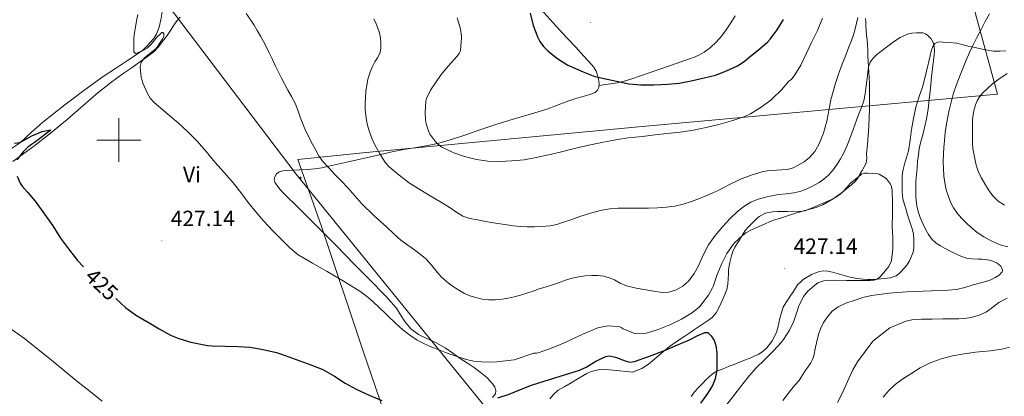
# Model space of a CAD drawing. Units: metres. Extents: x 559016 to 563497, y 4705155 to 4708164.
# Drawn here: x 560455 to 560903, y 4706883 to 4707055 of the extents above; entities that cross this region are included whole.
import ezdxf
from ezdxf.enums import TextEntityAlignment as Align

# ---------------------------------------------------------------- set-up
doc = ezdxf.new("R2010")
doc.units = ezdxf.units.M
doc.header["$MEASUREMENT"] = 0
for name, color, linetype, lineweight in [('Carátula', 7, 'Continuous', 5), ('Level 1', 19, 'Continuous', 0), ('Level 32', 19, 'Continuous', 0), ('Level 36', 19, 'Continuous', 40), ('Level 37', 92, 'Continuous', 0), ('Level 4', 36, 'Continuous', 30), ('Level 41', 19, 'Continuous', 0), ('Level 5', 36, 'Continuous', 0), ('Level 63', 7, 'Continuous', 0), ('Level 7', 1, 'Continuous', 0)]:
    doc.layers.add(name, color=color, linetype=linetype, lineweight=lineweight)
doc.styles.add('Arial', font='ARIAL.TTF', dxfattribs={"height": 0.2})

# ---------------------------------------------------------------- blocks, each defined once
blk = doc.blocks.new('5PATER')
at = {"layer": 'Carátula', "linetype": 'Continuous', "lineweight": 5}
h = blk.add_hatch(color=250, dxfattribs=at)
edge = h.paths.add_edge_path()
edge.add_ellipse((0, 0), major_axis=(-1.33, -1.34), ratio=0.999422, start_angle=0, end_angle=360)
blk = doc.blocks.new('5PELE')
at = {"layer": 'Carátula', "linetype": 'Continuous', "lineweight": 5}
h = blk.add_hatch(color=9, dxfattribs=at)
edge = h.paths.add_edge_path()
edge.add_arc((0, 0), 2.85, 359.999, 719.999)
at = {"layer": 'Carátula', "color": 252, "linetype": 'Continuous', "lineweight": 5}
blk.add_circle((0, 0, 0), 2.85, dxfattribs=at)

msp = doc.modelspace()

# ---------------------------------------------------------------- linework, layer by layer
at = {"layer": 'Level 1', "color": 19, "linetype": 'Continuous', "lineweight": 0, "ltscale": 0.5}
msp.add_polyline3d([(560437.45, 4707481.38, 459.58), (560465, 4707480.82, 461.85), (560503.33, 4707481.04, 464.45), (560517.05, 4707480.44, 465.1), (560557.05, 4707476.35, 460.56), (560600.09, 4707472.4, 457.87), (560636.16, 4707469.31, 459.34), (560681.62, 4707463.33, 464.82), (560752.86, 4707456.66, 477.98), (560783.85, 4707451.4, 477.03), (560813.99, 4707344.46, 466.85), (560844.27, 4707235.23, 459.56), (560875.99, 4707107.85, 440.92), (560899.73, 4707020.82, 446.23), (560739.82, 4707006.33, 445.95), (560612.53, 4706994.33, 438.43), (560581.43, 4706991.07, 433.47), (560592.18, 4706960.63, 430.22), (560611.27, 4706903.43, 427.25), (560631.62, 4706844.19, 419.67)], dxfattribs=at)
at = {"layer": 'Level 32', "color": 6, "linetype": 'Continuous', "lineweight": 0, "ltscale": 0.5}
msp.add_polyline3d([(560196.44, 4707873.06, 427.57), (560215.36, 4707770.61, 428.43), (560243.21, 4707600.86, 439.45), (560265.14, 4707503.27, 443.48), (560283.73, 4707373.71, 433.2), (560376.2, 4707251.4, 438.83), (560469.9, 4707130.55, 432.72), (560580.62, 4706984.49, 432.52), (560679.13, 4706863.3, 420.78), (560768.29, 4706742.91, 434.5), (560867, 4706613.58, 424.63), (560946.23, 4706507.51, 426.38), (561033.27, 4706393.27, 424.13), (561100.66, 4706303.85, 425.22), (561189.44, 4706186.3, 422.52), (561275.43, 4706069.03, 421.22), (561366.1, 4705956.35, 416.64), (561469.13, 4705817.63, 416.83), (561653.85, 4705572.46, 411.33)], dxfattribs=at)
at = {"layer": 'Level 36', "color": 92, "linetype": 'Continuous', "lineweight": 0}
for points in [[(560519.85, 4707059.26, 431.17), (560519.11, 4707054.71, 430.93), (560518.36, 4707051.37, 430.82), (560517.14, 4707048.13, 430.73), (560515.84, 4707046.11, 430.63), (560514.27, 4707044.31, 430.46), (560512.65, 4707042.54, 430.17), (560510.88, 4707040.95, 429.85), (560507.48, 4707038.48, 429.42), (560504, 4707036.12, 429.02), (560498.42, 4707032.54, 428.55), (560492.9, 4707028.92, 428.09), (560488.46, 4707025.78, 427.46), (560484.07, 4707022.55, 426.86), (560479.71, 4707019.27, 426.63), (560475.36, 4707015.96, 426.41), (560470.37, 4707012.08, 426), (560465.43, 4707008.15, 425.6), (560460.3, 4707003.53, 425.17), (560455.2, 4706998.88, 424.73), (560449.36, 4706994.89, 424.29)], [(560692.04, 4707059.54, 449.63), (560697.41, 4707053.54, 450.59), (560700.63, 4707050.01, 450.62), (560703.86, 4707046.48, 450.54), (560707.73, 4707042.34, 450.41), (560711.6, 4707038.21, 450.27), (560713.46, 4707036.18, 450.2), (560715.3, 4707034.13, 450.13), (560716.29, 4707032.81, 450.01), (560717.12, 4707031.34, 449.89)], [(560451.76, 4706990.26, 424.29), (560461.12, 4706997.08, 424.72), (560468.89, 4707003.17, 425.7), (560476.55, 4707009.4, 426.8), (560483.55, 4707015.5, 427.41), (560490.61, 4707021.57, 428.03), (560496.24, 4707025.98, 428.57), (560501.99, 4707030.21, 429.15), (560506.03, 4707033.07, 429.8), (560510.07, 4707035.92, 430.37), (560513, 4707037.98, 430.37), (560515.94, 4707040.16, 430.32), (560517.98, 4707042.33, 430.39), (560519.73, 4707044.71, 430.46), (560521.02, 4707046.35, 430.45), (560522.27, 4707048, 430.48), (560523.83, 4707050.32, 430.65), (560525.35, 4707052.66, 430.83), (560526.55, 4707054.38, 430.95), (560527.97, 4707055.97, 431.07)], [(560780.42, 4707056.54, 454.89), (560778.44, 4707053.33, 454.65), (560776.34, 4707050.18, 454.37), (560774.17, 4707047.26, 453.93), (560771.78, 4707044.5, 453.47), (560769.16, 4707042.03, 453.1), (560766.31, 4707039.97, 452.73), (560764.18, 4707038.75, 451.96), (560761.91, 4707037.76, 451.23), (560756.24, 4707035.74, 450.88), (560750.55, 4707033.74, 450.73), (560741.73, 4707030.71, 450.69), (560732.9, 4707027.71, 450.57), (560729.93, 4707026.71, 450.47), (560726.9, 4707025.98, 450.29), (560722.67, 4707025.38, 449.95), (560718.44, 4707024.78, 449.61)], [(560841.61, 4707020.11, 435), (560841.57, 4707022.93, 435.13), (560841.49, 4707025.67, 435.4), (560841.38, 4707028.4, 435.74), (560841.21, 4707030.84, 436.22), (560841.06, 4707033.28, 436.7), (560840.95, 4707035.8, 437.02), (560840.83, 4707038.34, 437.28), (560840.74, 4707040.83, 437.38), (560840.63, 4707043.33, 437.5), (560840.44, 4707045.55, 438.16), (560840.23, 4707047.78, 438.86), (560840.05, 4707049.88, 439.14), (560839.89, 4707052, 439.26), (560839.82, 4707053.67, 439.26), (560839.78, 4707055.34, 439.26)], [(560903.59, 4707040.51, 441.9), (560900.82, 4707040.39, 441.66), (560898.05, 4707040.49, 441.39), (560895.43, 4707040.85, 440.95), (560892.87, 4707041.34, 440.33), (560889.58, 4707042.04, 439.47), (560886.32, 4707042.77, 438.53), (560883.76, 4707043.39, 437.6), (560881.19, 4707044.03, 436.7), (560878.16, 4707044.43, 436.19), (560875.07, 4707044.56, 435.73), (560873.11, 4707044.62, 435.2), (560872.18, 4707044.42, 434.92), (560871.31, 4707043.87, 434.67), (560870.33, 4707042.6, 434.3), (560869.57, 4707040.48, 433.78), (560869.09, 4707038.24, 433.49), (560867.5, 4707031.38, 433.27), (560865.81, 4707024.58, 433.09), (560864.17, 4707019.74, 432.87), (560862.61, 4707014.88, 432.65), (560861.52, 4707009.86, 432.45), (560860.63, 4707004.8, 432.24), (560859.99, 4706999.95, 432.02), (560859.3, 4706995.1, 431.81), (560858.42, 4706992.09, 431.73), (560857.46, 4706989.09, 431.68), (560856.85, 4706986.57, 431.64), (560856.47, 4706984.02, 431.61), (560856.41, 4706981.64, 431.61), (560856.45, 4706979.26, 431.61), (560856.44, 4706976.25, 431.6), (560856.74, 4706973.25, 431.58), (560857.43, 4706970.74, 431.58), (560858.21, 4706968.29, 431.58), (560858.92, 4706966.02, 431.59), (560859.63, 4706963.76, 431.6), (560860.39, 4706961.48, 431.48), (560861.14, 4706959.18, 431.36), (560861.52, 4706957.15, 431.37)], [(560717.12, 4707031.34, 449.89), (560717.83, 4707029.54, 449.85), (560718.29, 4707027.68, 449.82), (560718.55, 4707025.81, 449.69), (560718.35, 4707023.94, 449.55), (560717.75, 4707022.64, 449.53), (560716.69, 4707021.7, 449.52), (560714.79, 4707020.86, 449.33), (560712.83, 4707020.24, 449.13), (560710.61, 4707019.65, 449.15), (560708.4, 4707019.01, 449.17), (560704.74, 4707017.76, 448.77), (560701.09, 4707016.46, 448.38), (560697.67, 4707015.16, 448.3), (560694.23, 4707013.94, 448.21), (560689.22, 4707012.42, 447.83), (560684.19, 4707010.91, 447.47), (560677.83, 4707008.99, 447.19), (560671.47, 4707007.06, 446.93), (560664.69, 4707004.73, 446.56), (560657.94, 4707002.31, 446.11), (560651.81, 4707000.33, 445.44), (560645.65, 4706998.64, 444.4), (560640.52, 4706997.54, 443.29), (560635.36, 4706996.56, 442.16), (560629.46, 4706995.63, 441.19), (560623.63, 4706994.55, 440.01), (560619.23, 4706993.48, 438.78), (560603.7, 4706989.86, 435.39), (560599.62, 4706988.96, 434.96), (560595.54, 4706988.07, 434.53), (560592.36, 4706987.38, 434.17), (560589.15, 4706986.88, 433.79), (560585.67, 4706986.63, 433.39), (560582.18, 4706986.45, 432.99), (560579.29, 4706986.31, 432.78), (560576.4, 4706986.18, 432.51)], [(560747.08, 4706903.26, 424.38), (560750.5, 4706906.1, 424.43), (560754.01, 4706908.46, 424.76), (560757.54, 4706910.82, 425.23), (560759.73, 4706912.32, 425.57), (560761.92, 4706913.82, 425.89), (560764.17, 4706915.3, 426.05), (560766.45, 4706916.77, 426.08), (560768.25, 4706917.98, 426.05), (560769.99, 4706919.31, 426.01), (560771.72, 4706921.31, 426.01), (560772.99, 4706923.63, 426.01), (560773.92, 4706925.64, 426.07), (560774.82, 4706927.66, 426.17), (560775.76, 4706929.8, 426.33), (560776.59, 4706931.95, 426.59), (560777.07, 4706934.37, 427.07), (560777.25, 4706936.85, 427.55), (560777.34, 4706938.99, 427.85), (560777.47, 4706941.14, 428.13), (560778.03, 4706944.24, 428.52), (560778.82, 4706947.31, 428.89), (560779.4, 4706949.36, 429.09), (560780.23, 4706951.31, 429.29), (560781.29, 4706952.89, 429.64), (560782.39, 4706954.42, 430.01), (560783.66, 4706956.62, 430.38), (560785.03, 4706958.78, 430.64), (560786.62, 4706960.61, 430.76), (560788.34, 4706962.35, 430.8), (560789.8, 4706963.85, 430.79), (560791.39, 4706965.26, 430.78), (560794.26, 4706966.72, 430.77), (560797.39, 4706967.3, 430.75), (560799.73, 4706967.47, 430.62), (560802.07, 4706967.55, 430.49), (560804.25, 4706967.56, 430.49), (560806.43, 4706967.57, 430.49), (560809.35, 4706967.5, 430.5), (560812.24, 4706967.86, 430.51), (560814.68, 4706968.78, 430.51), (560817.04, 4706969.81, 430.51), (560819.79, 4706970.96, 430.5), (560822.53, 4706972.13, 430.49), (560824.33, 4706972.91, 430.49), (560826.07, 4706973.84, 430.49), (560828.22, 4706975.42, 430.49), (560830.27, 4706977.12, 430.49), (560831.89, 4706978.46, 430.58), (560833.49, 4706979.82, 430.72), (560835.01, 4706981.14, 430.83), (560836.26, 4706982.67, 430.94), (560837.22, 4706984.44, 430.92), (560838.18, 4706986.21, 430.88), (560839.09, 4706987.84, 430.98), (560839.99, 4706989.52, 431.15), (560840.32, 4706991.59, 431.43), (560840.24, 4706993.74, 431.71), (560840.58, 4706997.9, 431.85), (560840.91, 4707002.05, 432.09), (560841.21, 4707006.21, 432.77), (560841.46, 4707010.37, 433.5), (560841.58, 4707013.84, 434.16), (560841.62, 4707017.31, 434.78), (560841.61, 4707020.11, 435)], [(560576.4, 4706986.18, 432.51), (560574.64, 4706985.98, 432.2), (560572.91, 4706985.48, 431.87), (560571.7, 4706984.58, 431.59), (560570.9, 4706983.28, 431.31), (560570.68, 4706982.03, 431.28), (560571.04, 4706980.82, 431.31), (560572.66, 4706978.46, 430.92), (560574.53, 4706976.28, 430.59), (560582.45, 4706968.44, 430.18), (560590.34, 4706960.58, 429.92), (560598.82, 4706952.02, 429.75), (560607.28, 4706943.44, 429.63), (560611.77, 4706938.84, 429.63), (560616.26, 4706934.23, 429.71), (560618.85, 4706931.58, 429.92), (560621.46, 4706928.95, 430.13), (560623.93, 4706926.26, 430.18), (560626.29, 4706923.48, 430.22), (560628.22, 4706920.48, 430.25), (560630.11, 4706917.43, 430.27), (560632.92, 4706914.15, 430.24), (560636.3, 4706911.56, 430.16), (560639.89, 4706909.82, 430.07), (560643.49, 4706908.15, 429.93), (560646.05, 4706906.84, 429.76), (560648.54, 4706905.43, 429.58), (560651.95, 4706903.07, 429.41), (560655.33, 4706900.67, 429.23), (560658.57, 4706898.52, 429.05), (560661.81, 4706896.35, 428.88), (560663.83, 4706894.9, 428.79), (560665.79, 4706893.38, 428.72), (560667.54, 4706891.83, 428.67), (560669.18, 4706890.15, 428.64), (560670.18, 4706888.91, 428.63), (560671.02, 4706887.57, 428.62), (560671.57, 4706886.1, 428.33), (560671.34, 4706884.59, 428.06), (560669.98, 4706882.9, 428.09)], [(560861.52, 4706957.15, 431.37), (560861.68, 4706955.09, 431.37), (560861.77, 4706953.03, 431.38), (560861.7, 4706950.98, 431.39), (560861.35, 4706949.06, 431.4), (560860.72, 4706947.18, 431.41), (560859.77, 4706945.09, 431.41), (560858.56, 4706943.14, 431.42), (560857.37, 4706941.66, 431.53), (560856.07, 4706940.27, 431.65), (560854.94, 4706939.16, 431.65), (560853.63, 4706938.26, 431.65), (560850.95, 4706937.36, 431.62), (560848.18, 4706936.98, 431.58), (560845.35, 4706936.72, 431.53), (560842.53, 4706936.59, 431.47), (560840.61, 4706936.6, 431.38), (560838.69, 4706936.69, 431.25), (560835.98, 4706936.94, 430.88), (560833.31, 4706937.46, 430.51), (560831.14, 4706938.07, 430.53), (560828.98, 4706938.69, 430.53), (560826.84, 4706939.31, 430.26), (560824.71, 4706939.94, 430), (560822.6, 4706940.38, 429.79), (560820.48, 4706940.45, 429.6), (560818.76, 4706940.14, 429.48), (560817.09, 4706939.57, 429.34), (560815.49, 4706938.91, 429.17), (560811.39, 4706936.51, 428.67), (560810.11, 4706935.3, 428.45), (560808.82, 4706934.1, 428.24), (560807.82, 4706932.67, 428.14), (560806.98, 4706931.12, 428.11), (560805.83, 4706929.44, 427.99), (560804.69, 4706927.76, 427.89), (560803.43, 4706925.87, 427.85)], [(560803.43, 4706925.87, 427.85), (560802.32, 4706923.89, 427.84), (560801.46, 4706921.46, 427.84), (560800.83, 4706918.98, 427.85), (560800.31, 4706916.74, 427.88), (560799.78, 4706914.51, 427.9), (560799.18, 4706912.52, 427.81), (560798.4, 4706910.59, 427.66), (560797.3, 4706908.7, 427.62), (560796, 4706906.94, 427.57), (560794.77, 4706905.44, 427.28), (560793.39, 4706904.08, 426.96), (560792.16, 4706903.14, 426.95), (560790.85, 4706902.4, 426.94), (560789.07, 4706901.6, 426.55), (560787.26, 4706900.83, 426.17), (560784.71, 4706899.78, 426.03), (560782.14, 4706898.75, 425.87), (560779.94, 4706897.9, 425.61), (560777.73, 4706897.06, 425.36), (560774.92, 4706895.96, 425.17), (560772.11, 4706894.82, 424.99), (560770.14, 4706893.69, 424.72), (560768.43, 4706892.19, 424.48), (560767.14, 4706890.86, 424.43), (560765.86, 4706889.52, 424.38), (560763.87, 4706887.5, 424.23), (560761.97, 4706885.41, 424.13), (560760.39, 4706883.31, 424.14)], [(560696.16, 4706882.24, 423.12), (560697.89, 4706884.39, 423.26), (560699.92, 4706886.16, 423.39), (560702.86, 4706887.88, 423.43), (560705.81, 4706889.6, 423.47), (560709.37, 4706891.69, 423.6), (560712.94, 4706893.78, 423.73), (560714.9, 4706894.69, 423.81), (560718.08, 4706895.46, 423.95), (560721.34, 4706895.57, 423.97), (560724.96, 4706895.36, 423.87), (560733.94, 4706894.43, 423.82), (560735.93, 4706895.28, 424.01), (560737.92, 4706896.13, 424.21), (560740.95, 4706898, 424.36), (560743.74, 4706900.29, 424.38), (560747.08, 4706903.26, 424.38)]]:
    msp.add_polyline3d(points, dxfattribs=at)
at = {"layer": 'Level 4', "color": 36, "linetype": 'Continuous', "lineweight": 30}
for points in [[(560687.11, 4707057.7, 450.01), (560688.48, 4707052.07, 450.01), (560690.59, 4707046.6, 450.01), (560691.57, 4707044.87, 450.01), (560693.28, 4707042.56, 450.01), (560695.3, 4707040.48, 450.01), (560699.67, 4707036.96, 450.01), (560704.27, 4707034.08, 450.01), (560706.42, 4707033.11, 450.01), (560711.28, 4707031, 450.01), (560716.58, 4707028.92, 450.01), (560731.99, 4707025.57, 450.01), (560737.54, 4707025.14, 450.01), (560743.39, 4707025.14, 450.01), (560749.84, 4707025.35, 450.01), (560754.88, 4707025.94, 450.01), (560760.4, 4707026.9, 450.01), (560766.26, 4707028.29, 450.01), (560771.47, 4707029.57, 450.01), (560776.47, 4707031.49, 450.01), (560781.46, 4707033.7, 450.01), (560784.53, 4707035.72, 450.01), (560786.5, 4707037.4, 450.01), (560791.22, 4707041.22, 450.01), (560795.17, 4707044.6, 450.01), (560796.37, 4707045.91, 450.01), (560799.54, 4707050.21, 450.01), (560802.48, 4707054.84, 450.01)], [(560452.56, 4706998.57, 425.01), (560454.91, 4706998.88, 425.01), (560455.6, 4706999.2, 425.01), (560460.48, 4707001.97, 425.01), (560465.06, 4707003.86, 425.01), (560468.87, 4707004.61, 425.01), (560468.53, 4707004.18, 425.01), (560468, 4707003.7, 425.01), (560463.27, 4707000.13, 425.01), (560458.63, 4706996.74, 425.01), (560456.45, 4706994.61, 425.01), (560453.57, 4706990.97, 425.01)], [(560453.78, 4706983.62, 425.01), (560455.17, 4706980.37, 425.01), (560455.95, 4706979.08, 425.01), (560458.5, 4706976.23, 425.01), (560461.89, 4706972.24, 425.01), (560466.21, 4706966.2, 425.01), (560469.92, 4706960.93, 425.01), (560473.39, 4706955.32, 425.01), (560477.09, 4706950.45, 425.01), (560481.17, 4706945.19, 425.01), (560483.86, 4706942.28, 425.01)], [(560498.57, 4706927.87, 425.01), (560503.25, 4706923.6, 425.01), (560508.02, 4706920.2, 425.01), (560513.82, 4706916.77, 425.01), (560518.32, 4706914.15, 425.01), (560523.55, 4706911.24, 425.01), (560527.28, 4706909.75, 425.01), (560532.69, 4706908.04, 425.01), (560540.38, 4706906.47, 425.01), (560542.43, 4706906.31, 425.01), (560548.35, 4706906.2, 425.01), (560554.29, 4706906.05, 425.01), (560559.79, 4706905.7, 425.01), (560565.66, 4706904.76, 425.01), (560571.79, 4706903.41, 425.01), (560575.63, 4706901.96, 425.01), (560587.34, 4706897.76, 425.01), (560592.74, 4706895.59, 425.01), (560598.08, 4706892.58, 425.01), (560602.93, 4706889.4, 425.01), (560607.94, 4706886.69, 425.01), (560613.84, 4706883.96, 425.01), (560619.71, 4706881.44, 425.01)], [(560672.37, 4706882.67, 425.01), (560677.65, 4706884.45, 425.01), (560682.78, 4706886.48, 425.01), (560687.74, 4706888.43, 425.01), (560691.04, 4706889.55, 425.01), (560700.3, 4706892.44, 425.01), (560709.57, 4706895.33, 425.01), (560712.67, 4706896.68, 425.01), (560717.05, 4706899.34, 425.01), (560721.58, 4706901.58, 425.01), (560723.17, 4706901.82, 425.01), (560726.04, 4706901.22, 425.01), (560730.4, 4706899.49, 425.01), (560732.55, 4706899, 425.01), (560734.64, 4706899.23, 425.01), (560741.45, 4706901.67, 425.01), (560748.21, 4706904.32, 425.01), (560753.94, 4706906.71, 425.01), (560759.65, 4706909.1, 425.01), (560763.2, 4706910.85, 425.01), (560766.7, 4706912.45, 425.01), (560767.92, 4706912.38, 425.01), (560769.57, 4706910.93, 425.01), (560770.86, 4706908.85, 425.01), (560771.71, 4706906.56, 425.01), (560772.11, 4706903.12, 425.01), (560772.1, 4706899.68, 425.01), (560772.1, 4706895.51, 425.01), (560771.38, 4706891.34, 425.01), (560770.08, 4706888.3, 425.01), (560767.6, 4706884.16, 425.01), (560764.72, 4706880.22, 425.01)]]:
    msp.add_polyline3d(points, dxfattribs=at)
at = {"layer": 'Level 5', "color": 36, "linetype": 'Continuous', "lineweight": 0}
for points in [[(560508.64, 4707057.08, 430.01), (560508.08, 4707054.22, 430.01), (560507.54, 4707051.35, 430.01), (560507.14, 4707048.96, 430.01), (560506.87, 4707046.55, 430.01), (560506.81, 4707045.02, 430.01), (560506.79, 4707043.5, 430.01), (560506.78, 4707042.47, 430.01), (560506.79, 4707041.45, 430.01), (560506.88, 4707040.06, 430.01), (560507.52, 4707039.43, 430.01), (560510.71, 4707040.63, 430.01), (560512.83, 4707041.85, 430.01), (560515.2, 4707044.12, 430.01), (560517.3, 4707046.78, 430.01), (560518.42, 4707047.9, 430.01), (560519.57, 4707048.9, 430.01), (560520.06, 4707048.87, 430.01), (560520.5, 4707048.46, 430.01), (560520.54, 4707047.28, 430.01), (560519.95, 4707046.14, 430.01), (560518.5, 4707043.87, 430.01), (560516.91, 4707041.7, 430.01), (560513.35, 4707038.73, 430.01), (560511.53, 4707037.25, 430.01), (560510.1, 4707035.34, 430.01), (560509.66, 4707033.44, 430.01), (560509.79, 4707031.53, 430.01), (560510.22, 4707028.58, 430.01), (560511.01, 4707025.64, 430.01), (560513, 4707021.12, 430.01), (560514.3, 4707019.08, 430.01), (560515.91, 4707017.24, 430.01), (560521.44, 4707012.49, 430.01), (560526.98, 4707007.83, 430.01), (560531.4, 4707003.78, 430.01), (560535.65, 4706999.56, 430.01), (560539.71, 4706994.74, 430.01), (560543.71, 4706989.86, 430.01), (560547.92, 4706985.25, 430.01), (560552.08, 4706980.6, 430.01), (560555.49, 4706976.09, 430.01), (560558.85, 4706971.54, 430.01), (560562.29, 4706967.32, 430.01), (560565.86, 4706963.19, 430.01), (560570.06, 4706958.74, 430.01), (560574.38, 4706954.39, 430.01), (560577.81, 4706950.92, 430.01), (560581.55, 4706947.82, 430.01), (560588.16, 4706943.91, 430.01), (560594.85, 4706940.18, 430.01), (560602.51, 4706935.66, 430.01), (560610.08, 4706930.97, 430.01), (560614.2, 4706927.81, 430.01), (560618.05, 4706924.31, 430.01), (560622.09, 4706920.33, 430.01), (560626.13, 4706916.34, 430.01), (560629.17, 4706913.68, 430.01), (560632.37, 4706911.19, 430.01), (560635.74, 4706908.93, 430.01), (560639.33, 4706907.06, 430.01), (560642.47, 4706905.73, 430.01), (560645.65, 4706904.5, 430.01), (560648.64, 4706903.41, 430.01), (560651.63, 4706902.33, 430.01), (560654.79, 4706901.2, 430.01), (560657.97, 4706900.1, 430.01), (560661.5, 4706899.36, 430.01), (560665.1, 4706899.11, 430.01), (560668.52, 4706899.01, 430.01), (560671.93, 4706899.16, 430.01), (560675.93, 4706899.58, 430.01), (560679.92, 4706900.01, 430.01), (560688.75, 4706902.97, 430.01), (560689.39, 4706902.97, 430.01), (560690, 4706903.05, 430.01), (560690.78, 4706903.25, 430.01), (560695.92, 4706905.03, 430.01), (560700.89, 4706907.01, 430.01), (560706.01, 4706909.25, 430.01), (560711.42, 4706911.86, 430.01), (560717.98, 4706914.5, 430.01), (560721.81, 4706915.38, 430.01), (560722.89, 4706915.43, 430.01), (560727.9, 4706914.98, 430.01), (560728.59, 4706914.68, 430.01), (560729.47, 4706914.15, 430.01), (560734.32, 4706912.07, 430.01), (560734.91, 4706912.04, 430.01), (560739.93, 4706912.18, 430.01), (560740.56, 4706912.31, 430.01)], [(560557.96, 4707057.52, 435.01), (560560, 4707054.58, 435.01), (560561.5, 4707052.24, 435.01), (560562.95, 4707049.86, 435.01), (560564.45, 4707047.33, 435.01), (560565.89, 4707044.76, 435.01), (560567.19, 4707042.26, 435.01), (560568.43, 4707039.74, 435.01), (560569.87, 4707036.65, 435.01), (560571.31, 4707033.56, 435.01), (560574.04, 4707028.12, 435.01), (560576.85, 4707022.73, 435.01), (560578.61, 4707019.78, 435.01), (560580.27, 4707016.78, 435.01), (560581.43, 4707013.6, 435.01), (560582.51, 4707010.41, 435.01), (560583.72, 4707007.36, 435.01), (560584.93, 4707004.31, 435.01), (560588.13, 4706998.12, 435.01), (560589.59, 4706995.46, 435.01), (560591.06, 4706992.81, 435.01), (560592.63, 4706990.46, 435.01), (560595.49, 4706987.29, 435.01), (560598.5, 4706984.23, 435.01), (560601.34, 4706981.24, 435.01), (560604.18, 4706978.25, 435.01), (560607.35, 4706974.55, 435.01), (560610.59, 4706970.92, 435.01), (560616.17, 4706965.56, 435.01), (560621.86, 4706960.31, 435.01), (560625.07, 4706957.34, 435.01), (560628.34, 4706954.42, 435.01), (560631.42, 4706952.16, 435.01), (560634.58, 4706949.99, 435.01), (560637.11, 4706948.1, 435.01), (560639.52, 4706946.04, 435.01), (560641.33, 4706944.11, 435.01), (560643.06, 4706942.12, 435.01), (560644.87, 4706939.95, 435.01), (560646.7, 4706937.8, 435.01), (560648.95, 4706935.72, 435.01), (560651.42, 4706933.86, 435.01), (560654.27, 4706931.93, 435.01), (560657.26, 4706930.23, 435.01), (560659.77, 4706929.13, 435.01), (560662.38, 4706928.29, 435.01), (560665.36, 4706927.63, 435.01), (560668.37, 4706927.3, 435.01), (560671.4, 4706927.28, 435.01), (560674.43, 4706927.57, 435.01), (560677.18, 4706928.06, 435.01), (560679.9, 4706928.69, 435.01), (560682.8, 4706929.49, 435.01), (560685.66, 4706930.36, 435.01), (560688.45, 4706931.3, 435.01), (560691.23, 4706932.23, 435.01), (560694.05, 4706933.12, 435.01), (560696.86, 4706934.01, 435.01), (560700.07, 4706935.1, 435.01), (560703.28, 4706936.21, 435.01), (560706.24, 4706937.09, 435.01), (560709.26, 4706937.8, 435.01), (560712.2, 4706938.23, 435.01), (560715.14, 4706938.4, 435.01), (560717.91, 4706938.4, 435.01), (560720.69, 4706938.05, 435.01), (560723.11, 4706937.37, 435.01), (560725.46, 4706936.45, 435.01), (560728.17, 4706934.94, 435.01), (560730.94, 4706933.62, 435.01), (560735.33, 4706932.62, 435.01), (560739.76, 4706931.81, 435.01), (560743.46, 4706931.17, 435.01)], [(560896.15, 4707057.44, 440.01), (560894.23, 4707053.86, 440.01), (560892.32, 4707050.29, 440.01), (560890.45, 4707046.68, 440.01), (560888.59, 4707043.06, 440.01), (560887, 4707039.75, 440.01), (560885.52, 4707036.39, 440.01), (560884.01, 4707032.6, 440.01), (560882.55, 4707028.79, 440.01), (560881.06, 4707024.87, 440.01), (560879.68, 4707020.91, 440.01), (560878.69, 4707017.29, 440.01), (560877.87, 4707013.62, 440.01), (560877.2, 4707010.5, 440.01), (560876.61, 4707007.36, 440.01), (560876.06, 4707003.5, 440.01), (560875.63, 4706999.62, 440.01), (560875.36, 4706996.65, 440.01), (560875.17, 4706993.68, 440.01), (560875.11, 4706990.27, 440.01), (560875.2, 4706986.85, 440.01), (560875.39, 4706983.71, 440.01), (560875.78, 4706980.58, 440.01), (560876.48, 4706977.4, 440.01)], [(560616.07, 4707055.17, 440.01), (560617.04, 4707052.9, 440.01), (560617.85, 4707050.85, 440.01), (560618.56, 4707048.73, 440.01), (560619.03, 4707046.43, 440.01), (560619.22, 4707044.12, 440.01), (560619.24, 4707041.72, 440.01), (560618.69, 4707039.34, 440.01), (560617.62, 4707037.39, 440.01), (560616.5, 4707035.54, 440.01), (560615.42, 4707033.46, 440.01), (560614.45, 4707031.29, 440.01), (560613.3, 4707027.64, 440.01), (560612.35, 4707022.09, 440.01), (560612.08, 4707016.5, 440.01), (560612.15, 4707013.89, 440.01), (560612.4, 4707011.27, 440.01), (560612.74, 4707008.98, 440.01), (560613.19, 4707006.71, 440.01), (560613.85, 4707004.15, 440.01), (560614.74, 4707001.66, 440.01), (560615.94, 4706998.99, 440.01), (560617.27, 4706996.39, 440.01), (560618.55, 4706994.07, 440.01), (560619.91, 4706991.78, 440.01), (560621.26, 4706989.65, 440.01), (560622.93, 4706987.8, 440.01), (560627.59, 4706984.07, 440.01), (560632.24, 4706980.34, 440.01), (560641.68, 4706974.61, 440.01), (560645.99, 4706972.02, 440.01), (560650.29, 4706969.43, 440.01), (560653.32, 4706967.37, 440.01), (560656.45, 4706965.41, 440.01), (560659.72, 4706964.31, 440.01), (560663.12, 4706963.69, 440.01), (560666.79, 4706963, 440.01), (560670.46, 4706962.36, 440.01), (560673.57, 4706961.85, 440.01), (560676.67, 4706961.37, 440.01), (560679.63, 4706960.95, 440.01), (560682.59, 4706960.65, 440.01), (560685.83, 4706960.53, 440.01), (560689.07, 4706960.57, 440.01), (560692.63, 4706960.62, 440.01), (560696.18, 4706960.93, 440.01), (560699.3, 4706961.63, 440.01), (560702.35, 4706962.58, 440.01), (560706.04, 4706963.86, 440.01), (560709.73, 4706965.14, 440.01), (560714.68, 4706966.7, 440.01), (560719.71, 4706968.05, 440.01), (560723.4, 4706968.72, 440.01), (560727.12, 4706968.96, 440.01), (560730.31, 4706968.99, 440.01), (560733.51, 4706969, 440.01), (560737.27, 4706969, 440.01), (560741.03, 4706969, 440.01), (560745.04, 4706969.12, 440.01), (560749.06, 4706969.41, 440.01), (560752.96, 4706969.96, 440.01), (560756.82, 4706970.87, 440.01), (560760.58, 4706972.02, 440.01), (560764.26, 4706973.38, 440.01), (560767.11, 4706974.57, 440.01), (560769.94, 4706975.83, 440.01), (560772.65, 4706977.1, 440.01), (560775.35, 4706978.4, 440.01), (560778.2, 4706979.89, 440.01), (560781.07, 4706981.36, 440.01), (560783.18, 4706982.28, 440.01), (560785.33, 4706983.11, 440.01), (560787.76, 4706984.01, 440.01), (560790.23, 4706984.84, 440.01), (560792.61, 4706985.51, 440.01), (560795.04, 4706985.94, 440.01), (560797.11, 4706986.12, 440.01)], [(560653.94, 4707055.53, 445.01), (560655.44, 4707050.6, 445.01), (560655.95, 4707047.22, 445.01), (560655.95, 4707046.52, 445.01), (560655.51, 4707040.9, 445.01), (560655.28, 4707040.29, 445.01), (560654.8, 4707039.41, 445.01), (560653.75, 4707038.02, 445.01), (560649.99, 4707033.83, 445.01), (560646.67, 4707029.81, 445.01), (560641.83, 4707022.73, 445.01), (560639.97, 4707018.84, 445.01), (560639.75, 4707017.75, 445.01), (560639.31, 4707012.5, 445.01), (560639.47, 4707009.16, 445.01), (560639.81, 4707007.38, 445.01), (560641.15, 4707003.33, 445.01), (560641.49, 4707002.69, 445.01), (560643.71, 4706999.65, 445.01), (560644.95, 4706998.34, 445.01), (560646.91, 4706996.81, 445.01), (560647.57, 4706996.42, 445.01), (560652.35, 4706994.18, 445.01), (560657.25, 4706992.55, 445.01), (560662.77, 4706991.13, 445.01), (560667.95, 4706990.41, 445.01), (560673.31, 4706990.26, 445.01), (560678.74, 4706990.52, 445.01), (560684.45, 4706991.03, 445.01), (560689.84, 4706992.13, 445.01), (560695.43, 4706993.27, 445.01), (560700.79, 4706994.5, 445.01), (560707.38, 4706996.15, 445.01), (560713.11, 4706997.54, 445.01), (560719.71, 4706998.93, 445.01), (560726.18, 4707000.1, 445.01), (560731.75, 4707000.93, 445.01), (560738.19, 4707001.65, 445.01), (560744.03, 4707002.44, 445.01), (560749.35, 4707002.96, 445.01), (560755.38, 4707003.6, 445.01), (560761.54, 4707004.44, 445.01), (560767.31, 4707005.72, 445.01), (560772.93, 4707007.14, 445.01), (560779.38, 4707008.95, 445.01), (560784.82, 4707010.69, 445.01), (560787.39, 4707011.89, 445.01), (560792.29, 4707014.92, 445.01), (560796.59, 4707018.16, 445.01), (560797.35, 4707018.9, 445.01), (560801.55, 4707022.87, 445.01), (560804.82, 4707026.72, 445.01), (560805.27, 4707027.09, 445.01), (560805.75, 4707027.35, 445.01), (560806.34, 4707027.94, 445.01), (560807.63, 4707029.65, 445.01), (560810.34, 4707034.08, 445.01), (560812.88, 4707039.46, 445.01), (560815.06, 4707044.07, 445.01), (560817.95, 4707049.78, 445.01), (560820.21, 4707055.52, 445.01)], [(560797.11, 4706986.12, 440.01), (560799.19, 4706986.28, 440.01), (560801.71, 4706986.42, 440.01), (560804.24, 4706986.58, 440.01), (560806.76, 4706987.28, 440.01), (560809.17, 4706988.5, 440.01), (560811.87, 4706990.08, 440.01), (560814.32, 4706992.04, 440.01), (560816.74, 4706994.79, 440.01), (560818.53, 4706997.94, 440.01), (560820.58, 4707003.17, 440.01), (560822.1, 4707008.53, 440.01), (560823.01, 4707013.44, 440.01), (560823.99, 4707018.34, 440.01), (560824.95, 4707022.15, 440.01), (560826.07, 4707025.92, 440.01), (560827.11, 4707029.04, 440.01), (560828.24, 4707032.12, 440.01), (560829.49, 4707035.34, 440.01), (560830.75, 4707038.56, 440.01), (560832.07, 4707041.91, 440.01), (560833.39, 4707045.25, 440.01), (560834.31, 4707047.92, 440.01), (560835.07, 4707050.64, 440.01), (560835.69, 4707053.17, 440.01), (560836.24, 4707055.72, 440.01)], [(560743.46, 4706931.17, 435.01), (560747.17, 4706930.64, 435.01), (560750.2, 4706930.82, 435.01), (560753.22, 4706931.76, 435.01), (560756.61, 4706933.45, 435.01), (560759.39, 4706935.91, 435.01), (560761.74, 4706939.23, 435.01), (560763.71, 4706942.71, 435.01), (560765.92, 4706947.59, 435.01), (560768.3, 4706952.37, 435.01), (560771.33, 4706956.59, 435.01), (560774.7, 4706960.56, 435.01), (560777.98, 4706964.1, 435.01), (560781.46, 4706967.46, 435.01), (560784.38, 4706969.8, 435.01), (560787.6, 4706971.73, 435.01), (560790.86, 4706973.12, 435.01), (560794.24, 4706974.08, 435.01), (560797.17, 4706974.67, 435.01), (560800.11, 4706975.16, 435.01), (560803.6, 4706975.53, 435.01), (560807.09, 4706975.92, 435.01), (560809.79, 4706976.58, 435.01), (560812.43, 4706977.54, 435.01), (560815.61, 4706978.99, 435.01), (560818.64, 4706980.72, 435.01), (560820.83, 4706982.26, 435.01), (560822.83, 4706984.04, 435.01), (560824.99, 4706986.45, 435.01), (560826.9, 4706989.06, 435.01), (560828.39, 4706991.43, 435.01), (560829.71, 4706993.89, 435.01), (560831.25, 4706997.27, 435.01), (560832.64, 4707000.71, 435.01), (560834.12, 4707004.85, 435.01), (560835.6, 4707009, 435.01), (560836.77, 4707011.91, 435.01), (560837.94, 4707014.84, 435.01), (560838.95, 4707017.89, 435.01), (560839.62, 4707021.03, 435.01), (560840.06, 4707024.61, 435.01), (560840.47, 4707028.2, 435.01), (560840.8, 4707030.76, 435.01), (560841.17, 4707033.32, 435.01), (560841.92, 4707035.44, 435.01), (560843.28, 4707037.32, 435.01), (560844.92, 4707038.87, 435.01), (560846.67, 4707040.26, 435.01), (560852.44, 4707044.7, 435.01), (560855.47, 4707046.66, 435.01), (560858.82, 4707048.24, 435.01), (560860.83, 4707048.67, 435.01), (560862.87, 4707048.77, 435.01), (560864.35, 4707048.83, 435.01), (560865.83, 4707048.72, 435.01), (560867.03, 4707048.29, 435.01), (560868.13, 4707047.56, 435.01), (560868.92, 4707046.85, 435.01), (560869.59, 4707046.04, 435.01), (560870.2, 4707045.05, 435.01), (560870.64, 4707043.99, 435.01), (560871.03, 4707042.38, 435.01), (560871.11, 4707040.76, 435.01), (560870.93, 4707038.56, 435.01), (560870.71, 4707036.37, 435.01), (560870.27, 4707032.56, 435.01), (560869.84, 4707028.76, 435.01), (560869.29, 4707023.62, 435.01), (560868.74, 4707018.48, 435.01), (560868.21, 4707014.06, 435.01), (560867.51, 4707009.67, 435.01), (560866.75, 4707006.33, 435.01), (560865.91, 4707003.01, 435.01), (560865.31, 4707000.85, 435.01), (560864.74, 4706998.69, 435.01), (560864.19, 4706995.98, 435.01), (560863.79, 4706993.25, 435.01), (560863.46, 4706990.32, 435.01), (560863.17, 4706987.38, 435.01), (560862.89, 4706984.32, 435.01), (560862.69, 4706981.25, 435.01), (560862.65, 4706978.82, 435.01), (560862.67, 4706976.39, 435.01), (560862.71, 4706974.52, 435.01), (560862.79, 4706972.66, 435.01), (560863.13, 4706970.05, 435.01), (560863.76, 4706967.48, 435.01), (560864.66, 4706964.7, 435.01), (560865.76, 4706961.99, 435.01), (560867.01, 4706959.46, 435.01), (560868.46, 4706957.03, 435.01), (560869.97, 4706954.9, 435.01), (560871.86, 4706953.12, 435.01), (560873.91, 4706951.84, 435.01), (560876.02, 4706950.69, 435.01), (560878.59, 4706949.34, 435.01), (560881.2, 4706948.03, 435.01), (560883.36, 4706947.04, 435.01), (560885.62, 4706946.32, 435.01), (560888.31, 4706945.95, 435.01), (560891.01, 4706945.78, 435.01)], [(560904.14, 4707030.2, 445.01), (560900.42, 4707027.76, 445.01), (560897.65, 4707025.65, 445.01), (560895.03, 4707023.36, 445.01), (560893.26, 4707021.63, 445.01), (560891.68, 4707019.71, 445.01), (560890.62, 4707017.9, 445.01), (560889.86, 4707015.95, 445.01), (560889.09, 4707013.35, 445.01), (560888.63, 4707010.71, 445.01), (560888.47, 4707008.8, 445.01), (560888.4, 4707006.88, 445.01), (560888.38, 4707003.95, 445.01), (560888.4, 4707001.03, 445.01), (560888.46, 4706998.6, 445.01), (560888.64, 4706996.18, 445.01), (560889.04, 4706993.8, 445.01), (560889.55, 4706991.44, 445.01), (560890.16, 4706988.6, 445.01)], [(560890.16, 4706988.6, 445.01), (560890.96, 4706985.81, 445.01), (560892.38, 4706982.9, 445.01), (560894.07, 4706980.11, 445.01), (560895.77, 4706977.27, 445.01), (560897.7, 4706974.55, 445.01), (560900.15, 4706972.18, 445.01), (560903.04, 4706970.4, 445.01)], [(560740.56, 4706912.31, 430.01), (560745.44, 4706913.78, 430.01), (560750.65, 4706915.88, 430.01), (560756.01, 4706918.5, 430.01), (560761.09, 4706921.59, 430.01), (560764.13, 4706924.05, 430.01), (560764.86, 4706924.85, 430.01), (560768.24, 4706929.4, 430.01), (560770.08, 4706932.71, 430.01), (560770.35, 4706933.4, 430.01), (560772.24, 4706938.77, 430.01), (560774.37, 4706943.76, 430.01), (560776.66, 4706948.31, 430.01), (560779.47, 4706952.5, 430.01), (560779.98, 4706953.08, 430.01), (560783.78, 4706956.63, 430.01), (560785.31, 4706957.75, 430.01), (560788.18, 4706959.32, 430.01), (560792.77, 4706961.33, 430.01), (560797.39, 4706963.38, 430.01), (560801.52, 4706964.63, 430.01), (560806.46, 4706966.31, 430.01), (560812.15, 4706967.89, 430.01), (560817.31, 4706969.3, 430.01), (560820.32, 4706970.58, 430.01), (560824.96, 4706973.32, 430.01), (560829.25, 4706976.34, 430.01), (560831.6, 4706978.68, 430.01), (560831.87, 4706979.11, 430.01), (560832.91, 4706980.36, 430.01), (560833.52, 4706980.82, 430.01), (560837.55, 4706984.21, 430.01), (560837.99, 4706984.47, 430.01), (560838.72, 4706984.76, 430.01), (560839.25, 4706984.87, 430.01), (560840.75, 4706984.96, 430.01), (560845.41, 4706984.61, 430.01), (560845.91, 4706984.4, 430.01), (560848.63, 4706982.82, 430.01), (560849.22, 4706982.29, 430.01), (560850.69, 4706980.58, 430.01), (560851.07, 4706979.94, 430.01), (560851.57, 4706978.82, 430.01), (560851.79, 4706977.83, 430.01), (560851.87, 4706977.03, 430.01), (560852.07, 4706971.46, 430.01), (560851.95, 4706966.21, 430.01), (560851.9, 4706960.77, 430.01), (560852.1, 4706955.59, 430.01), (560852.1, 4706950.44, 430.01), (560851.55, 4706945.22, 430.01), (560851.39, 4706944.72, 430.01), (560850.3, 4706942.52, 430.01), (560849.55, 4706941.49, 430.01), (560846.26, 4706937.64, 430.01), (560845.7, 4706937.2, 430.01), (560844.88, 4706936.74, 430.01), (560843.7, 4706936.29, 430.01), (560842.93, 4706936.18, 430.01), (560841.92, 4706936.16, 430.01), (560836.66, 4706936.16, 430.01), (560831.1, 4706936.16, 430.01), (560826.05, 4706936.2, 430.01), (560820.78, 4706935.96, 430.01), (560820.18, 4706935.81, 430.01), (560818.08, 4706934.96, 430.01), (560817.49, 4706934.56, 430.01), (560813.5, 4706931.2, 430.01), (560812.08, 4706929.64, 430.01), (560811.58, 4706928.87, 430.01), (560809.26, 4706924.05, 430.01), (560808.8, 4706922.61, 430.01), (560807.09, 4706917.62, 430.01), (560805.09, 4706913.51, 430.01), (560802.48, 4706909.22, 430.01), (560801.5, 4706907.99, 430.01), (560797.9, 4706904.07, 430.01), (560793.77, 4706900.04, 430.01), (560789.95, 4706896.4, 430.01), (560786.21, 4706891.94, 430.01), (560782.91, 4706887.72, 430.01), (560779.85, 4706883.75, 430.01), (560776.65, 4706879.64, 430.01)], [(560876.48, 4706977.4, 440.01), (560877.46, 4706974.29, 440.01), (560878.45, 4706971.66, 440.01), (560879.75, 4706969.15, 440.01), (560881.49, 4706966.71, 440.01), (560883.44, 4706964.45, 440.01), (560885.48, 4706962.32, 440.01), (560887.63, 4706960.29, 440.01), (560890.51, 4706957.97, 440.01), (560893.58, 4706955.91, 440.01), (560897.22, 4706953.93, 440.01), (560901.04, 4706952.39, 440.01), (560904.46, 4706951.37, 440.01)], [(560891.01, 4706945.78, 435.01), (560892.7, 4706945.73, 435.01), (560894.38, 4706945.67, 435.01), (560896.17, 4706945.3, 435.01), (560897.92, 4706944.69, 435.01), (560899.59, 4706943.91, 435.01), (560901.12, 4706942.8, 435.01), (560901.98, 4706941.43, 435.01), (560902.09, 4706940.67, 435.01), (560901.87, 4706940.02, 435.01), (560900.52, 4706938.57, 435.01), (560898.8, 4706937.41, 435.01), (560896.69, 4706936.38, 435.01), (560894.51, 4706935.6, 435.01), (560891.59, 4706934.86, 435.01), (560888.67, 4706934.11, 435.01), (560884.96, 4706932.98, 435.01), (560881.2, 4706932.03, 435.01), (560877.39, 4706931.69, 435.01), (560873.57, 4706931.59, 435.01), (560869.76, 4706931.44, 435.01), (560865.95, 4706931.3, 435.01), (560862.18, 4706931.16, 435.01), (560858.42, 4706931.01, 435.01), (560850.43, 4706930.4, 435.01), (560842.48, 4706929.25, 435.01), (560838.46, 4706928.29, 435.01), (560834.51, 4706927.06, 435.01), (560830.82, 4706925.79, 435.01), (560827.25, 4706924.13, 435.01), (560824.62, 4706922.08, 435.01), (560822.45, 4706919.51, 435.01), (560820.62, 4706916.94, 435.01), (560819.21, 4706914.16, 435.01), (560818.48, 4706911.94, 435.01), (560817.87, 4706909.7, 435.01), (560817.04, 4706905.77, 435.01), (560816.17, 4706901.84, 435.01), (560815.63, 4706900.15, 435.01), (560814.81, 4706898.6, 435.01), (560813.49, 4706896.72, 435.01), (560812.17, 4706894.84, 435.01), (560809.52, 4706890.63, 435.01), (560807.77, 4706888.64, 435.01), (560806.03, 4706886.66, 435.01), (560804.05, 4706884.15, 435.01), (560802.19, 4706881.54, 435.01)], [(560904.24, 4706928.07, 440.01), (560900.46, 4706926.05, 440.01), (560897.66, 4706923.97, 440.01), (560894.82, 4706921.91, 440.01), (560891.38, 4706920.35, 440.01), (560887.76, 4706919.33, 440.01), (560884.99, 4706918.86, 440.01), (560882.21, 4706918.64, 440.01), (560878.57, 4706918.63, 440.01), (560874.93, 4706918.61, 440.01), (560870.08, 4706918.57, 440.01), (560865.23, 4706918.52, 440.01), (560861.59, 4706918.37, 440.01), (560858.1, 4706917.56, 440.01), (560854.47, 4706916.04, 440.01), (560850.85, 4706914.53, 440.01), (560843.09, 4706908.5, 440.01), (560839.61, 4706903.82, 440.01), (560836.13, 4706899.14, 440.01), (560833.95, 4706895.41, 440.01), (560832.14, 4706891.46, 440.01), (560830.47, 4706887.74, 440.01), (560828.75, 4706884.04, 440.01), (560827.02, 4706880.58, 440.01)], [(560448.85, 4706915.47, 420.01), (560457.07, 4706909.75, 420.01), (560469.3, 4706899.84, 420.01), (560481.49, 4706889.9, 420.01), (560486.93, 4706885.56, 420.01), (560492.45, 4706881.27, 420.01)], [(560905.3, 4706905.78, 445.01), (560902.53, 4706905.07, 445.01), (560899.57, 4706904.51, 445.01), (560896.59, 4706904.07, 445.01), (560893.17, 4706903.79, 445.01), (560889.76, 4706903.51, 445.01), (560884.56, 4706902.73, 445.01), (560879.39, 4706901.75, 445.01), (560874.16, 4706900.53, 445.01), (560869.1, 4706898.71, 445.01), (560864.67, 4706896.32, 445.01), (560860.41, 4706893.67, 445.01), (560856.78, 4706891.36, 445.01), (560853.28, 4706888.85, 445.01), (560850.39, 4706886.07, 445.01), (560847.81, 4706882.98, 445.01)]]:
    msp.add_polyline3d(points, dxfattribs=at)
at = {"layer": 'Level 63', "linetype": 'Continuous', "lineweight": 0}
for points in [[(560500.01, 4706990.01, 0.01), (560500.01, 4707010.01, 0.01)], [(560490.01, 4707000.01, 0.01), (560510.01, 4707000.01, 0.01)]]:
    msp.add_polyline3d(points, dxfattribs=at)

# ---------------------------------------------------------------- block references
at = {"layer": 'Level 32', "color": 252, "linetype": 'Continuous', "lineweight": 0, "xscale": 0.09999983015004542, "yscale": 0.09999983015004542}
msp.add_blockref('5PELE', (560582.62, 4706982.84, 432.47), dxfattribs=at)
at = {"layer": 'Level 7', "color": 19, "linetype": 'Continuous', "lineweight": 0, "xscale": 0.09999983015004542, "yscale": 0.09999983015004542}
for p in [(560714.72, 4707053.46, 451.34), (560519.58, 4706954.14, 427.15), (560802.98, 4706941.52, 427.15)]:
    msp.add_blockref('5PATER', p, dxfattribs=at)

# ---------------------------------------------------------------- texts
at = {"layer": 'Level 37', "color": 92, "linetype": 'Continuous', "lineweight": 0, "style": 'Arial'}
msp.add_text('Vi', height=7, dxfattribs=at).set_placement((560533.25, 4706984.31, 429.17), align=Align.MIDDLE_CENTER)
at = {"layer": 'Level 41', "color": 19, "linetype": 'Continuous', "lineweight": 0, "style": 'Arial'}
for p in [(560523.62, 4706958.64, 427.15), (560807.01, 4706946.02, 427.15)]:
    msp.add_text('427.14', height=7, dxfattribs=at).set_placement(p, align=Align.BOTTOM_LEFT)
at = {"layer": 'Level 41', "color": 39, "linetype": 'Continuous', "lineweight": 0, "style": 'Arial'}
msp.add_text('425', height=7, rotation=-43.4253, dxfattribs=at).set_placement((560492.18, 4706934.31, 425.01), align=Align.MIDDLE_CENTER)

doc.saveas('drawing.dxf')
